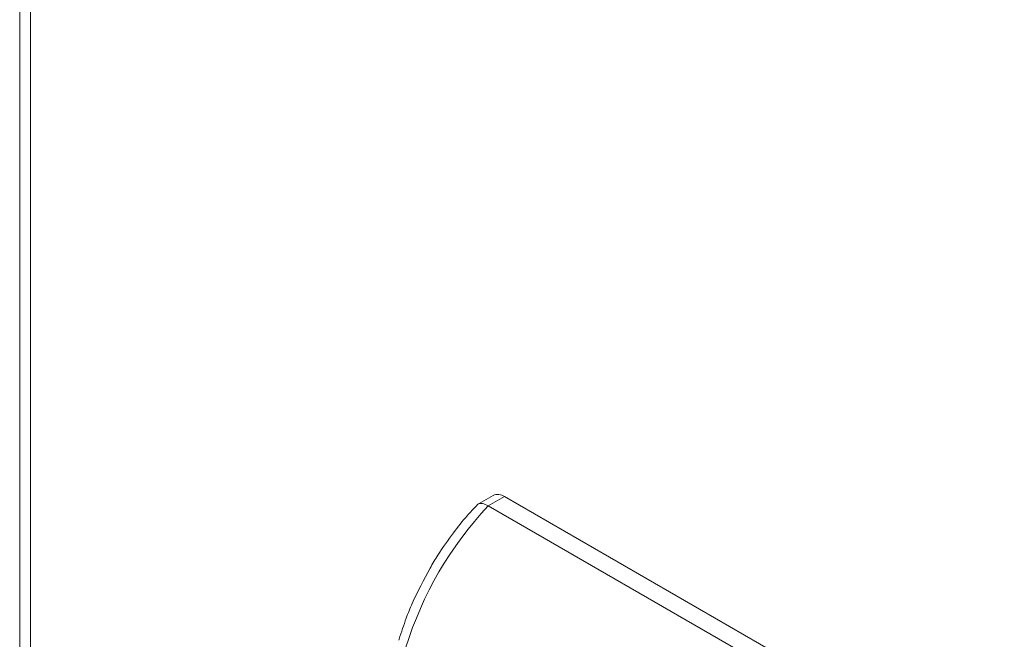
# Model space of a CAD drawing. Units: millimetres. Extents: x -1555 to 2242, y -1433 to 4160.
# Drawn here: x 1643 to 1687, y 1911 to 1938 of the extents above; entities that cross this region are included whole.
import ezdxf

# ---------------------------------------------------------------- set-up
doc = ezdxf.new("R2010")
doc.units = ezdxf.units.MM

msp = doc.modelspace()

# ---------------------------------------------------------------- linework, layer by layer
at = {"color": 7, "linetype": 'Continuous', "lineweight": 15}
for p, q in [((1643.366, 2643.539), (1643.366, 1832.033)), ((1643.835, 1831.394), (1643.835, 2642.872)), ((1664.124, 1917.009), (1663.413, 1916.598)), ((1664.624, 1916.959), (1663.917, 1916.551)), ((1664.624, 1916.959), (1686.544, 1904.305)), ((1663.917, 1916.551), (1685.837, 1903.897)), ((1659.997, 1910.655), (1660.001, 1910.699))]:
    msp.add_line(p, q, dxfattribs=at)
for centre, radius, start, end in [((1664.331, 1916.55), 0.503, 54.3788, 114.3103), ((1675.391, 1905.719), 15.78, 136.6481, 162.9333)]:
    msp.add_arc(centre, radius, start, end, dxfattribs=at)
for points, knots in [([(1663.413, 1916.574), (1663.27, 1916.424), (1662.911, 1916.049), (1662.336, 1915.32), (1661.793, 1914.546), (1661.475, 1914.011), (1661.361, 1913.819)], [0, 0, 0, 0, 0.186062, 0.465647, 0.808902, 1, 1, 1, 1]), ([(1663.917, 1916.551), (1663.827, 1916.594), (1663.691, 1916.658), (1663.546, 1916.658), (1663.457, 1916.637), (1663.427, 1916.591), (1663.415, 1916.572)], [0, 0, 0, 0, 0.411835, 0.626825, 0.847544, 1, 1, 1, 1]), ([(1661.361, 1913.819), (1661.087, 1913.308), (1660.702, 1912.589), (1660.272, 1911.536), (1660.105, 1911.009), (1660.006, 1910.698)], [0, 0, 0, 0, 0.502523, 0.706045, 1, 1, 1, 1])]:
    msp.add_open_spline(points, degree=3, knots=knots, dxfattribs=at)

doc.saveas('drawing.dxf')
